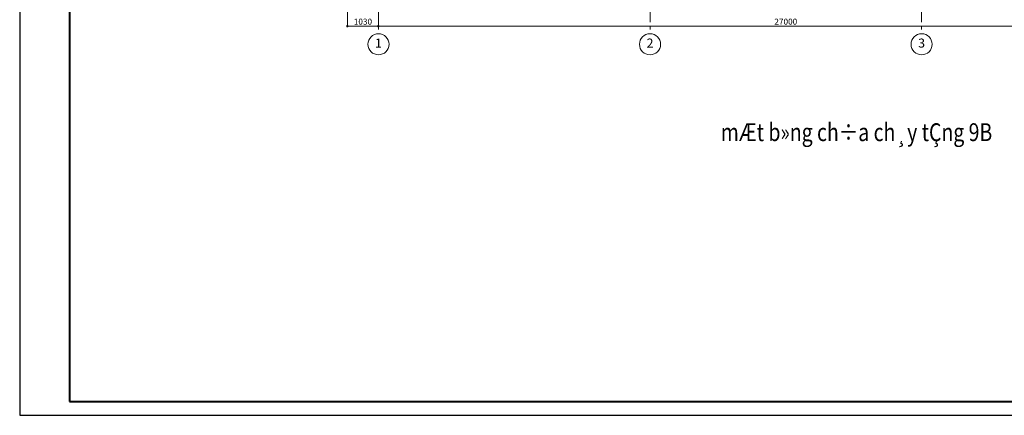
# Model space of a CAD drawing. Units: millimetres. Extents: x 179239 to 325726, y 60637 to 362765.
# Drawn here: x 251887 to 284519, y 316344 to 329464 of the extents above; entities that cross this region are included whole.
import ezdxf
from ezdxf.enums import TextEntityAlignment as Align

# ---------------------------------------------------------------- set-up
doc = ezdxf.new("R2010")
doc.units = ezdxf.units.MM
doc.header["$LTSCALE"] = 500
doc.header["$MEASUREMENT"] = 0
doc.header["$PDMODE"] = 35
doc.header["$PDSIZE"] = 2200
doc.linetypes.add('CENTER', pattern=[2, 1.25, -0.25, 0.25, -0.25])
for name, color, linetype, lineweight in [('A-Dim-Truc', 37, 'Continuous', 18), ('A-Khungten', 7, 'Continuous', 40), ('A-Text', 7, 'Continuous', 25), ('A-Truc', 67, 'CENTER', 13)]:
    doc.layers.add(name, color=color, linetype=linetype, lineweight=lineweight)
doc.styles.add('01-Tieude', font='VHBLACK.TTF')
doc.styles.add('04-Text-Dim', font='vntimeh.shx', dxfattribs={"width": 0.7})
doc.styles.add('06-Truc', font='VHARIALB.TTF')
doc.dimstyles.new('1-100', dxfattribs={"dimscale": 100, "dimtxt": 2, "dimasz": 0.8, "dimexe": 0, "dimexo": 0, "dimgap": 0.5, "dimtad": 1, "dimdec": 0, "dimzin": 0, "dimdsep": 46, "dimtxsty": '04-Text-Dim', "dimblk1": 'DOT', "dimblk2": 'DOT', "dimsah": 1, "dimcen": 0.09, "dimclrd": 256, "dimclre": 256, "dimclrt": 7, "dimadec": 0, "dimazin": 0, "dimtfac": 1, "dimtdec": 0, "dimtix": 1, "dimtmove": 2, "dimatfit": 3, "dimldrblk": 'DOT', "dimfxl": 8, "dimtolj": 1, "dimtzin": 0, "dimarcsym": 0})

# ---------------------------------------------------------------- blocks, each defined once
blk = doc.blocks.new('_DOT')
at = {"color": 0, "linetype": 'ByBlock'}
blk.add_line((-0.5, 0), (-1, 0), dxfattribs=at)
at = {"color": 0, "linetype": 'ByBlock', "const_width": 0.5}
blk.add_lwpolyline([(-0.25, 0, 1), (0.25, 0, 1)], format="xyb", close=True, dxfattribs=at)
blk = doc.blocks.new('*D66')
at = {"layer": 'A-Dim-Truc', "lineweight": -2}
for p, q in [((465, -6155), (-535, -6155)), ((-535, -33075), (-535, -6235)), ((465, -33155), (-535, -33155))]:
    blk.add_line(p, q, dxfattribs=at)
at = {"layer": 'Defpoints', "color": 0}
for p in [(-535, -6155), (465, -6155), (465, -33155)]:
    blk.add_point(p, dxfattribs=at)
at = {"layer": 'A-Dim-Truc', "lineweight": -2, "xscale": 80, "yscale": 80, "zscale": 80}
for p, rotation in [((-535, -6155), 90.00000000000001), ((-535, -33155), 270)]:
    blk.add_blockref('_DOT', p, dxfattribs=dict(at, rotation=rotation))
at = {"layer": 'A-Dim-Truc', "color": 7, "insert": (-385, -19655), "char_height": 200, "attachment_point": 5, "rotation": 270, "style": '04-Text-Dim'}
blk.add_mtext('\\A1;27000', dxfattribs=at)
blk = doc.blocks.new('TRUC')
at = {"color": 0, "linetype": 'Continuous', "lineweight": -2}
blk.add_circle((0, 0), 3.5, dxfattribs=at)
at = {"color": 0, "linetype": 'ByBlock', "lineweight": -2, "style": '06-Truc'}
blk.add_attdef('NUMBER', text='', height=3, dxfattribs=at).set_placement((0, 0), align=Align.MIDDLE)
blk = doc.blocks.new('*D72')
at = {"layer": 'A-Dim-Truc', "lineweight": -2}
for p, q in [((465, -5125), (-535, -5125)), ((-535, -5205), (-535, -6075)), ((465, -6155), (-535, -6155))]:
    blk.add_line(p, q, dxfattribs=at)
at = {"layer": 'Defpoints', "color": 0}
for p in [(465, -5125), (-535, -6155), (465, -6155)]:
    blk.add_point(p, dxfattribs=at)
at = {"layer": 'A-Dim-Truc', "lineweight": -2, "xscale": 80, "yscale": 80, "zscale": 80}
for p, rotation in [((-535, -5125), 90.00000000000001), ((-535, -6155), 270)]:
    blk.add_blockref('_DOT', p, dxfattribs=dict(at, rotation=rotation))
at = {"layer": 'A-Dim-Truc', "color": 7, "insert": (-385, -5640), "char_height": 200, "attachment_point": 5, "rotation": 270, "style": '04-Text-Dim'}
blk.add_mtext('\\A1;1030', dxfattribs=at)
blk = doc.blocks.new('luoi cot dh')
for p, q in [((21225, -6155), (-785, -6155)), ((21225, -15155), (-785, -15155)), ((21225, -24155), (-785, -24155))]:
    blk.add_line(p, q)
at = {"xscale": 100, "yscale": 100, "zscale": 100, "rotation": 270}
for p, values in [((-1135, -6155), {'NUMBER': '1'}), ((-1135, -15155), {'NUMBER': '2'}), ((-1135, -24155), {'NUMBER': '3'})]:
    blk.add_blockref('TRUC', p, dxfattribs=at).add_auto_attribs(values)
at = {"layer": 'A-Dim-Truc'}
for p1, picture, middle in [((465, -5125), '*D72', (-385, -5640)), ((465, -33155), '*D66', (-385, -19655))]:
    dim = blk.add_linear_dim(base=(-535, -6155), p1=p1, p2=(465, -6155), angle=270, dimstyle='1-100', dxfattribs=at)
    dim.commit()
    dim.dimension.update_dxf_attribs({"geometry": picture, "text_midpoint": middle})

msp = doc.modelspace()

# ---------------------------------------------------------------- linework, layer by layer
at = {"layer": 'A-Khungten'}
msp.add_lwpolyline([(253541.9, 316803.5), (306052.9, 316803.5), (306052.9, 354508.4), (253541.9, 354508.4)], close=True, dxfattribs=at)
at = {"layer": 'Defpoints'}
msp.add_lwpolyline([(251886.5, 316343.7), (306512.7, 316343.7), (306512.7, 354968.2), (251886.5, 354968.2)], close=True, dxfattribs=at)

# ---------------------------------------------------------------- block references
at = {"layer": 'A-Truc', "rotation": 90}
msp.add_blockref('luoi cot dh', (257622.5, 329783.6), dxfattribs=at)

# ---------------------------------------------------------------- texts
at = {"layer": 'A-Text', "style": '01-Tieude', "width": 0.8}
msp.add_text('%%UmÆt b»ng ch÷a ch¸y tÇng 9B', height=591.5, dxfattribs=at).set_placement((279621.5, 325656.1), align=Align.MIDDLE)

doc.saveas('drawing.dxf')
